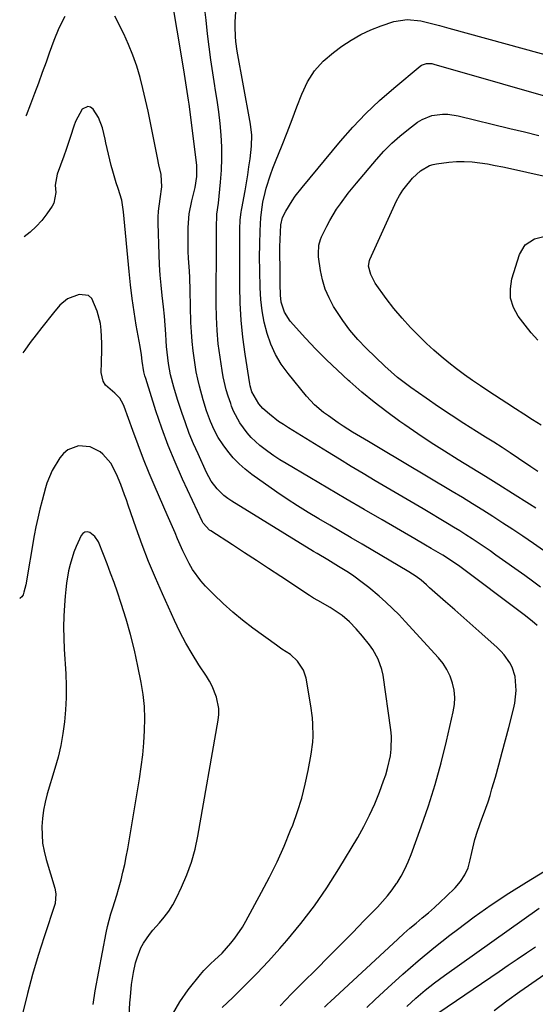
# Model space of a CAD drawing. Units: inches. Extents: x 1920939 to 1926263, y 390208 to 395525.
# Drawn here: x 1920994 to 1921174, y 394450 to 394794 of the extents above; entities that cross this region are included whole.
import ezdxf

# ---------------------------------------------------------------- set-up
doc = ezdxf.new("R2010")
doc.units = ezdxf.units.IN
doc.header["$MEASUREMENT"] = 0
for name, color, linetype in [('1', 7, 'Continuous'), ('7', 7, 'Continuous'), ('8', 7, 'Continuous')]:
    doc.layers.add(name, color=color, linetype=linetype)

msp = doc.modelspace()

# ---------------------------------------------------------------- linework, layer by layer
at = {"layer": '1', "color": 18}
for points in [[(1921025.35, 394600.58, 1744), (1921024.1, 394603.86, 1744), (1921022.82, 394607.12, 1744), (1921021.08, 394611.45, 1744), (1921019.89, 394613.35, 1744), (1921018.12, 394614.74, 1744), (1921017.2, 394614.94, 1744), (1921016.37, 394614.87, 1744), (1921015.67, 394614.42, 1744), (1921015.07, 394613.69, 1744), (1921013.37, 394609.9, 1744), (1921012.52, 394607.84, 1744), (1921011.17, 394603.6, 1744), (1921010.67, 394601.42, 1744), (1921009.94, 394597.01, 1744), (1921009.68, 394594.79, 1744), (1921009.48, 394592.56, 1744), (1921009.24, 394589.34, 1744), (1921009.03, 394585.49, 1744), (1921008.93, 394581.64, 1744), (1921008.98, 394577.8, 1744), (1921009.14, 394573.95, 1744), (1921009.66, 394565.35, 1744), (1921009.81, 394561.17, 1744), (1921009.82, 394557, 1744), (1921009.61, 394552.82, 1744), (1921009.27, 394548.65, 1744), (1921008.7, 394544.51, 1744), (1921007.98, 394540.4, 1744), (1921007.03, 394536.33, 1744), (1921005.92, 394532.3, 1744), (1921003.23, 394523.45, 1744), (1921002.5, 394520.63, 1744), (1921001.91, 394517.8, 1744), (1921001.55, 394514.92, 1744), (1921001.34, 394512.02, 1744), (1921001.39, 394509.12, 1744), (1921001.62, 394506.25, 1744), (1921002.13, 394503.41, 1744), (1921002.82, 394500.59, 1744), (1921005.82, 394490.49, 1744), (1921006.25, 394488.52, 1744), (1921006.02, 394485.24, 1744), (1921002.1, 394473.5, 1744), (1921000.03, 394466.97, 1744), (1920998.07, 394460.4, 1744), (1920996.31, 394453.78, 1744), (1920994.67, 394447.12, 1744)], [(1921019.24, 394449.86, 1744), (1921019.95, 394454.7, 1744), (1921023.8, 394474.93, 1744), (1921024.27, 394477.16, 1744), (1921025.43, 394481.56, 1744), (1921026.11, 394483.73, 1744), (1921027.49, 394488.07, 1744), (1921028.12, 394490.25, 1744), (1921028.98, 394493.41, 1744), (1921029.66, 394496.1, 1744), (1921030.28, 394498.8, 1744), (1921030.83, 394501.52, 1744), (1921031.32, 394504.25, 1744), (1921035.39, 394528.7, 1744), (1921036.01, 394532.9, 1744), (1921036.54, 394537.11, 1744), (1921036.94, 394541.33, 1744), (1921037.23, 394545.57, 1744), (1921037.3, 394549.8, 1744), (1921037.16, 394554.02, 1744), (1921036.7, 394558.21, 1744), (1921036.03, 394562.39, 1744), (1921034.89, 394568.08, 1744), (1921033.68, 394573.6, 1744), (1921032.33, 394579.08, 1744), (1921030.77, 394584.51, 1744), (1921029.06, 394589.9, 1744), (1921027.69, 394593.97, 1744), (1921026.54, 394597.28, 1744), (1921025.35, 394600.58, 1744)]]:
    msp.add_polyline3d(points, dxfattribs=at)
at = {"layer": '7', "color": 18}
for points in [[(1921100, 394449.02, 1754), (1921101.03, 394450.02, 1754), (1921102.08, 394451.01, 1754), (1921125.67, 394472.77, 1754), (1921127.75, 394474.66, 1754), (1921129.85, 394476.52, 1754), (1921131.99, 394478.35, 1754), (1921134.14, 394480.16, 1754), (1921136.29, 394481.97, 1754), (1921138.41, 394483.82, 1754), (1921140.48, 394485.72, 1754), (1921142.52, 394487.65, 1754), (1921145.65, 394490.71, 1754), (1921147.48, 394492.85, 1754), (1921149.02, 394495.15, 1754), (1921150.12, 394497.69, 1754), (1921150.92, 394500.39, 1754), (1921151.45, 394503.04, 1754), (1921152.52, 394507.5, 1754), (1921153.41, 394510.43, 1754), (1921154.94, 394514.75, 1754), (1921155.52, 394516.28, 1754), (1921157.11, 394520.7, 1754), (1921157.82, 394522.94, 1754), (1921158.49, 394525.19, 1754), (1921159.67, 394529.33, 1754), (1921160.89, 394533.66, 1754), (1921162.08, 394538, 1754), (1921163.25, 394542.35, 1754), (1921164.39, 394546.7, 1754), (1921166.03, 394553.01, 1754), (1921166.48, 394555.18, 1754), (1921166.89, 394559.56, 1754), (1921166.54, 394564.43, 1754), (1921165.52, 394567.68, 1754), (1921164.73, 394569.22, 1754), (1921162.72, 394572.06, 1754), (1921161.55, 394573.34, 1754), (1921160.3, 394574.56, 1754), (1921154.95, 394579.33, 1754), (1921151.79, 394582.14, 1754), (1921148.63, 394584.95, 1754), (1921145.47, 394587.75, 1754), (1921142.3, 394590.55, 1754), (1921136.7, 394595.48, 1754), (1921135.6, 394596.48, 1754), (1921133.74, 394598.12, 1754), (1921132.07, 394599.36, 1754), (1921129.49, 394601.04, 1754), (1921113.11, 394610.71, 1754), (1921109.36, 394612.92, 1754), (1921105.6, 394615.12, 1754), (1921101.84, 394617.32, 1754), (1921098.07, 394619.5, 1754), (1921094.33, 394621.73, 1754), (1921090.63, 394624.03, 1754), (1921087, 394626.42, 1754), (1921083.4, 394628.88, 1754), (1921074.66, 394635.05, 1754), (1921072.35, 394636.84, 1754), (1921070.17, 394638.76, 1754), (1921068.17, 394640.88, 1754), (1921066.29, 394643.12, 1754), (1921064.63, 394645.31, 1754), (1921062.88, 394647.89, 1754), (1921061.44, 394650.65, 1754), (1921060.2, 394653.52, 1754), (1921058.86, 394657.29, 1754), (1921057.69, 394661.11, 1754), (1921056.36, 394665.87, 1754), (1921055.77, 394668.33, 1754), (1921055.27, 394670.81, 1754), (1921054.83, 394673.31, 1754), (1921054.58, 394674.88, 1754), (1921054.13, 394678.18, 1754), (1921053.77, 394681.48, 1754), (1921053.53, 394684.8, 1754), (1921053.39, 394688.13, 1754), (1921053.13, 394699.28, 1754), (1921052.97, 394703.8, 1754), (1921052.84, 394706.06, 1754), (1921052.56, 394710.58, 1754), (1921052.46, 394712.83, 1754), (1921052.41, 394717.36, 1754), (1921052.43, 394721.31, 1754), (1921052.77, 394726, 1754), (1921053.72, 394730.6, 1754), (1921054.9, 394735.18, 1754), (1921055.49, 394739.11, 1754), (1921055.4, 394743.06, 1754), (1921052.74, 394764.28, 1754), (1921052.54, 394765.78, 1754), (1921051.85, 394770.28, 1754), (1921051.1, 394774.77, 1754), (1921050.85, 394776.27, 1754), (1921046.26, 394804.18, 1754)], [(1921009.4, 394794.96, 1752), (1921007.31, 394790.84, 1752), (1921005.57, 394786.52, 1752), (1921003.94, 394782.15, 1752), (1921002.82, 394779.01, 1752), (1921001.49, 394775.34, 1752), (1921000.14, 394771.68, 1752), (1920998.77, 394768.03, 1752), (1920997.38, 394764.39, 1752), (1920995.85, 394760.4, 1752), (1920995.74, 394760.18, 1752)], [(1921084.52, 394449.47, 1752), (1921086.49, 394451.54, 1752), (1921088.47, 394453.59, 1752), (1921090.47, 394455.62, 1752), (1921092.48, 394457.65, 1752), (1921097.17, 394462.31, 1752), (1921101.38, 394466.52, 1752), (1921105.57, 394470.74, 1752), (1921109.75, 394474.97, 1752), (1921113.92, 394479.21, 1752), (1921118.51, 394483.9, 1752), (1921120.32, 394485.86, 1752), (1921122.05, 394487.88, 1752), (1921123.66, 394489.99, 1752), (1921125.19, 394492.17, 1752), (1921125.33, 394492.38, 1752), (1921126.78, 394494.76, 1752), (1921128.11, 394497.2, 1752), (1921129.27, 394499.72, 1752), (1921130.32, 394502.3, 1752), (1921133.82, 394511.94, 1752), (1921136.35, 394519.34, 1752), (1921138.7, 394526.8, 1752), (1921140.77, 394534.34, 1752), (1921142.66, 394541.93, 1752), (1921144.99, 394552.15, 1752), (1921145.37, 394554.67, 1752), (1921145.49, 394557.18, 1752), (1921145.23, 394559.68, 1752), (1921144.72, 394562.17, 1752), (1921143.85, 394564.57, 1752), (1921142.78, 394566.85, 1752), (1921141.4, 394568.96, 1752), (1921139.81, 394570.96, 1752), (1921128.23, 394583.65, 1752), (1921126.04, 394585.98, 1752), (1921123.79, 394588.26, 1752), (1921121.47, 394590.46, 1752), (1921120.27, 394591.52, 1752), (1921119.05, 394592.56, 1752), (1921115.52, 394595.49, 1752), (1921113.65, 394596.99, 1752), (1921109.78, 394599.81, 1752), (1921107.78, 394601.14, 1752), (1921104.95, 394602.92, 1752), (1921101.2, 394605.16, 1752), (1921097.43, 394607.37, 1752), (1921096.18, 394608.12, 1752), (1921067.64, 394625.64, 1752), (1921066.24, 394626.59, 1752), (1921064.91, 394627.62, 1752), (1921062.52, 394630.01, 1752), (1921060.5, 394632.73, 1752), (1921058.87, 394635.69, 1752), (1921055.86, 394642.2, 1752), (1921054.3, 394645.76, 1752), (1921052.81, 394649.35, 1752), (1921051.46, 394652.99, 1752), (1921050.19, 394656.66, 1752), (1921048.71, 394661.21, 1752), (1921047.4, 394665.51, 1752), (1921046.29, 394669.85, 1752), (1921045.59, 394673.77, 1752), (1921045.31, 394675.74, 1752), (1921044.88, 394679.69, 1752), (1921044.73, 394681.68, 1752), (1921044.59, 394684.03, 1752), (1921044.37, 394687.19, 1752), (1921044.11, 394690.35, 1752), (1921043.8, 394693.5, 1752), (1921043.35, 394697.51, 1752), (1921042.98, 394701.08, 1752), (1921042.67, 394704.67, 1752), (1921042.45, 394708.25, 1752), (1921042.3, 394711.85, 1752), (1921041.98, 394722.74, 1752), (1921041.98, 394724.87, 1752), (1921042.07, 394727, 1752), (1921042.59, 394731.23, 1752), (1921043.27, 394735.44, 1752), (1921043.03, 394739.81, 1752), (1921042.23, 394743.2, 1752), (1921041.72, 394745.62, 1752), (1921039.29, 394757.85, 1752), (1921038.46, 394761.83, 1752), (1921037.58, 394765.8, 1752), (1921036.63, 394769.75, 1752), (1921035.62, 394773.69, 1752), (1921034.46, 394777.58, 1752), (1921033.15, 394781.41, 1752), (1921031.6, 394785.15, 1752), (1921029.91, 394788.84, 1752), (1921026.79, 394795.1, 1752)], [(1921174.23, 394582.26, 1756), (1921172.49, 394583.81, 1756), (1921169.75, 394586, 1756), (1921168.82, 394586.71, 1756), (1921147.24, 394602.82, 1756), (1921145.06, 394604.38, 1756), (1921141.3, 394606.79, 1756), (1921137.21, 394609.19, 1756), (1921135.33, 394610.29, 1756), (1921131.57, 394612.49, 1756), (1921120.15, 394619.14, 1756), (1921113.82, 394622.83, 1756), (1921107.49, 394626.54, 1756), (1921101.17, 394630.26, 1756), (1921094.86, 394633.98, 1756), (1921086.64, 394638.83, 1756), (1921084.47, 394640.18, 1756), (1921082.33, 394641.58, 1756), (1921080.25, 394643.06, 1756), (1921077.48, 394645.17, 1756), (1921074.4, 394647.97, 1756), (1921073.04, 394649.53, 1756), (1921070.43, 394653.09, 1756), (1921068.24, 394657.17, 1756), (1921067.57, 394658.9, 1756), (1921067.27, 394659.78, 1756), (1921066.41, 394662.39, 1756), (1921065.74, 394664.59, 1756), (1921064.67, 394669.06, 1756), (1921064.26, 394671.32, 1756), (1921063.54, 394675.99, 1756), (1921062.94, 394680.62, 1756), (1921062.49, 394685.25, 1756), (1921062.27, 394689.9, 1756), (1921062.19, 394694.56, 1756), (1921062.34, 394716.54, 1756), (1921062.34, 394717.29, 1756), (1921062.26, 394721.01, 1756), (1921062.43, 394725.9, 1756), (1921062.99, 394729.76, 1756), (1921063.75, 394737.14, 1756), (1921064.06, 394741.23, 1756), (1921064.23, 394745.32, 1756), (1921064.17, 394749.42, 1756), (1921063.96, 394753.52, 1756), (1921063.59, 394757.62, 1756), (1921063.13, 394761.7, 1756), (1921062.55, 394765.77, 1756), (1921061.9, 394769.83, 1756), (1921061.74, 394770.74, 1756), (1921060.99, 394775.25, 1756), (1921060.3, 394779.77, 1756), (1921059.7, 394784.3, 1756), (1921059.17, 394788.84, 1756), (1921058.65, 394793.65, 1756), (1921058.39, 394796.42, 1756)], [(1921175.39, 394595.7, 1758), (1921172.69, 394597.71, 1758), (1921169.96, 394599.68, 1758), (1921159.87, 394606.87, 1758), (1921157.8, 394608.33, 1758), (1921155.72, 394609.77, 1758), (1921153.63, 394611.18, 1758), (1921151.52, 394612.58, 1758), (1921149.4, 394613.96, 1758), (1921147.26, 394615.31, 1758), (1921145.11, 394616.63, 1758), (1921142.94, 394617.94, 1758), (1921134.42, 394622.98, 1758), (1921130.24, 394625.45, 1758), (1921126.06, 394627.92, 1758), (1921121.88, 394630.39, 1758), (1921117.7, 394632.85, 1758), (1921113.53, 394635.33, 1758), (1921109.36, 394637.82, 1758), (1921105.21, 394640.34, 1758), (1921101.07, 394642.87, 1758), (1921087.41, 394651.29, 1758), (1921085.69, 394652.41, 1758), (1921084, 394653.57, 1758), (1921080.76, 394656.09, 1758), (1921078.5, 394658.04, 1758), (1921077.04, 394659.7, 1758), (1921074.7, 394663.87, 1758), (1921074.1, 394665.98, 1758), (1921073.97, 394666.7, 1758), (1921072.29, 394677.05, 1758), (1921071.48, 394682.96, 1758), (1921070.87, 394688.89, 1758), (1921070.54, 394694.83, 1758), (1921070.4, 394700.8, 1758), (1921070.43, 394718.29, 1758), (1921070.46, 394720.69, 1758), (1921070.57, 394723.92, 1758), (1921070.92, 394726.67, 1758), (1921071.02, 394727.29, 1758), (1921071.13, 394727.91, 1758), (1921072.28, 394734.02, 1758), (1921072.77, 394736.82, 1758), (1921073.24, 394739.63, 1758), (1921073.65, 394742.44, 1758), (1921074.03, 394745.27, 1758), (1921074.55, 394749.63, 1758), (1921074.59, 394753.5, 1758), (1921074.18, 394757.36, 1758), (1921073.97, 394758.64, 1758), (1921069.57, 394782.83, 1758), (1921069.08, 394786.24, 1758), (1921068.94, 394787.95, 1758), (1921068.83, 394791.39, 1758), (1921068.86, 394793.11, 1758), (1921069.1, 394796.55, 1758)], [(1921173.82, 394623.24, 1762), (1921171.62, 394624.63, 1762), (1921165.66, 394628.4, 1762), (1921160.93, 394631.36, 1762), (1921156.19, 394634.31, 1762), (1921151.44, 394637.24, 1762), (1921146.68, 394640.15, 1762), (1921141.94, 394643.1, 1762), (1921137.24, 394646.1, 1762), (1921132.61, 394649.21, 1762), (1921128.01, 394652.37, 1762), (1921126.33, 394653.56, 1762), (1921121.82, 394656.85, 1762), (1921117.4, 394660.25, 1762), (1921113.09, 394663.79, 1762), (1921108.86, 394667.44, 1762), (1921108.38, 394667.87, 1762), (1921104.51, 394671.43, 1762), (1921100.72, 394675.07, 1762), (1921097.03, 394678.82, 1762), (1921093.42, 394682.65, 1762), (1921087.99, 394688.58, 1762), (1921086, 394691.64, 1762), (1921084.94, 394695.19, 1762), (1921084.67, 394697.65, 1762), (1921084.53, 394701.48, 1762), (1921084.49, 394704.65, 1762), (1921084.48, 394714.48, 1762), (1921084.51, 394717.06, 1762), (1921084.6, 394719.64, 1762), (1921084.81, 394722.2, 1762), (1921085.39, 394724.7, 1762), (1921086.46, 394727.01, 1762), (1921088.69, 394730.55, 1762), (1921089.8, 394732.17, 1762), (1921092.2, 394735.28, 1762), (1921105.56, 394751.4, 1762), (1921109.91, 394756.35, 1762), (1921114.44, 394761.13, 1762), (1921119.23, 394765.64, 1762), (1921124.2, 394769.97, 1762), (1921133.41, 394777.56, 1762), (1921133.92, 394777.92, 1762), (1921135.66, 394778.54, 1762), (1921137.54, 394778.49, 1762), (1921138.16, 394778.35, 1762), (1921186.08, 394764.59, 1762)], [(1921174.48, 394636.04, 1764), (1921172.11, 394637.65, 1764), (1921167.74, 394640.61, 1764), (1921164.88, 394642.52, 1764), (1921162.01, 394644.41, 1764), (1921159.11, 394646.26, 1764), (1921156.2, 394648.08, 1764), (1921153.08, 394650.01, 1764), (1921148.62, 394652.82, 1764), (1921144.19, 394655.68, 1764), (1921139.82, 394658.62, 1764), (1921135.48, 394661.61, 1764), (1921130.17, 394665.35, 1764), (1921127.8, 394667.1, 1764), (1921125.49, 394668.92, 1764), (1921123.26, 394670.84, 1764), (1921121.1, 394672.84, 1764), (1921114.58, 394679.13, 1764), (1921111.66, 394682.18, 1764), (1921108.9, 394685.36, 1764), (1921106.4, 394688.75, 1764), (1921104.06, 394692.27, 1764), (1921103.19, 394693.69, 1764), (1921101.62, 394696.68, 1764), (1921100.29, 394699.76, 1764), (1921099.35, 394702.97, 1764), (1921098.66, 394706.28, 1764), (1921097.98, 394710.99, 1764), (1921097.88, 394712.01, 1764), (1921098.05, 394715.06, 1764), (1921098.57, 394717.03, 1764), (1921098.94, 394717.98, 1764), (1921100.78, 394721.7, 1764), (1921101.87, 394723.72, 1764), (1921104.26, 394727.65, 1764), (1921105.56, 394729.54, 1764), (1921108.31, 394733.23, 1764), (1921111.21, 394736.8, 1764), (1921118.2, 394745.06, 1764), (1921120.79, 394747.92, 1764), (1921123.49, 394750.66, 1764), (1921126.37, 394753.21, 1764), (1921129.37, 394755.64, 1764), (1921132.51, 394758.02, 1764), (1921134.08, 394759.02, 1764), (1921137.47, 394760.39, 1764), (1921141.17, 394760.88, 1764), (1921143.04, 394760.87, 1764), (1921146.74, 394760.31, 1764), (1921164.77, 394755.87, 1764), (1921169.81, 394754.64, 1764), (1921174.86, 394753.42, 1764)], [(1921175.68, 394652.22, 1766), (1921172.67, 394654.13, 1766), (1921169.66, 394656.04, 1766), (1921166.65, 394657.97, 1766), (1921163.66, 394659.91, 1766), (1921157.38, 394664, 1766), (1921154.51, 394665.91, 1766), (1921151.67, 394667.85, 1766), (1921148.87, 394669.85, 1766), (1921146.1, 394671.89, 1766), (1921143.38, 394674, 1766), (1921140.73, 394676.18, 1766), (1921138.15, 394678.46, 1766), (1921135.63, 394680.8, 1766), (1921133.19, 394683.15, 1766), (1921130.08, 394686.31, 1766), (1921127.09, 394689.57, 1766), (1921124.28, 394692.99, 1766), (1921121.59, 394696.52, 1766), (1921117.72, 394701.87, 1766), (1921116.18, 394704.85, 1766), (1921115.41, 394707.81, 1766), (1921115.75, 394709.79, 1766), (1921115.88, 394710.11, 1766), (1921125.15, 394730.54, 1766), (1921126.16, 394732.49, 1766), (1921127.36, 394734.32, 1766), (1921127.8, 394734.9, 1766), (1921130.77, 394738.44, 1766), (1921133.49, 394741.01, 1766), (1921136.72, 394742.86, 1766), (1921137.9, 394743.21, 1766), (1921139.12, 394743.46, 1766), (1921143.39, 394744.03, 1766), (1921146.11, 394744.27, 1766), (1921148.82, 394744.35, 1766), (1921151.53, 394744.2, 1766), (1921154.24, 394743.89, 1766), (1921156.94, 394743.44, 1766), (1921159.64, 394742.95, 1766), (1921162.32, 394742.41, 1766), (1921165, 394741.83, 1766), (1921176.33, 394739.28, 1766)], [(1921174.49, 394681.89, 1768), (1921172.21, 394684.47, 1768), (1921170.03, 394687.14, 1768), (1921167.65, 394690.27, 1768), (1921166.02, 394693.35, 1768), (1921165, 394696.53, 1768), (1921164.91, 394699.86, 1768), (1921165.44, 394703.31, 1768), (1921168.05, 394711.85, 1768), (1921170.04, 394715.24, 1768), (1921173.37, 394717.36, 1768), (1921177.49, 394718.32, 1768)], [(1921046.94, 394446.48, 1748), (1921049.51, 394450.87, 1748), (1921052.46, 394455.08, 1748), (1921056.74, 394460.43, 1748), (1921057.88, 394461.77, 1748), (1921060.34, 394464.28, 1748), (1921061.66, 394465.45, 1748), (1921064.25, 394467.82, 1748), (1921067.32, 394471.29, 1748), (1921068.75, 394473.12, 1748), (1921071.34, 394476.95, 1748), (1921072.51, 394478.96, 1748), (1921078.08, 394489.13, 1748), (1921080.85, 394494.42, 1748), (1921083.47, 394499.78, 1748), (1921085.9, 394505.23, 1748), (1921088.18, 394510.74, 1748), (1921088.91, 394512.59, 1748), (1921090.59, 394517.27, 1748), (1921092.09, 394522, 1748), (1921093.32, 394526.81, 1748), (1921094.37, 394531.68, 1748), (1921095.42, 394537.3, 1748), (1921095.97, 394541.5, 1748), (1921096.07, 394543.61, 1748), (1921095.99, 394547.85, 1748), (1921095.83, 394549.97, 1748), (1921095.27, 394554.17, 1748), (1921093.62, 394563.86, 1748), (1921092.73, 394566.71, 1748), (1921090.64, 394569.77, 1748), (1921088.09, 394572.12, 1748), (1921085.16, 394574.03, 1748), (1921084.2, 394574.69, 1748), (1921083.24, 394575.37, 1748), (1921075.01, 394581.37, 1748), (1921071.44, 394584.12, 1748), (1921067.96, 394586.97, 1748), (1921064.62, 394589.98, 1748), (1921061.38, 394593.1, 1748), (1921058.49, 394596.01, 1748), (1921056.85, 394597.83, 1748), (1921053.99, 394601.77, 1748), (1921052.77, 394603.89, 1748), (1921051.58, 394606.25, 1748), (1921050.59, 394608.31, 1748), (1921048.73, 394612.49, 1748), (1921047.84, 394614.6, 1748), (1921046.04, 394618.82, 1748), (1921045.13, 394620.92, 1748), (1921040.92, 394630.57, 1748), (1921038.85, 394635.47, 1748), (1921036.85, 394640.39, 1748), (1921034.94, 394645.35, 1748), (1921033.1, 394650.33, 1748), (1921030.07, 394658.79, 1748), (1921029.76, 394659.55, 1748), (1921028.51, 394661.65, 1748), (1921026.83, 394663.44, 1748), (1921023.6, 394666.25, 1748), (1921022.73, 394667.55, 1748), (1921022.07, 394670.67, 1748), (1921022.16, 394674.06, 1748), (1921022.23, 394678.62, 1748), (1921022.22, 394680.9, 1748), (1921022.04, 394685.44, 1748), (1921021.76, 394687.68, 1748), (1921020.7, 394692.08, 1748), (1921018.84, 394696.42, 1748), (1921017.65, 394697.49, 1748), (1921014.31, 394697.83, 1748), (1921010.3, 394696.36, 1748), (1921007.67, 394694.11, 1748), (1921005.36, 394691.44, 1748), (1921001.36, 394686.35, 1748), (1920999.32, 394683.74, 1748), (1920997.31, 394681.1, 1748), (1920995.34, 394678.44, 1748), (1920994.69, 394677.55, 1748)], [(1921031.78, 394446.2, 1746), (1921032.11, 394450.48, 1746), (1921032.23, 394452.62, 1746), (1921032.62, 394456.89, 1746), (1921032.95, 394459, 1746), (1921033.36, 394461.1, 1746), (1921034.08, 394464.43, 1746), (1921034.57, 394466.22, 1746), (1921035.94, 394469.65, 1746), (1921036.82, 394471.29, 1746), (1921038.91, 394474.37, 1746), (1921040.08, 394475.83, 1746), (1921042.38, 394478.4, 1746), (1921044.09, 394480.42, 1746), (1921045.67, 394482.54, 1746), (1921047.05, 394484.78, 1746), (1921048.3, 394487.12, 1746), (1921050.09, 394490.86, 1746), (1921051.95, 394495.19, 1746), (1921053.57, 394499.61, 1746), (1921054.82, 394504.14, 1746), (1921055.82, 394508.74, 1746), (1921062.88, 394549.19, 1746), (1921063.09, 394551.22, 1746), (1921063.09, 394553.24, 1746), (1921062.33, 394557.22, 1746), (1921060.8, 394561.04, 1746), (1921059.84, 394562.86, 1746), (1921058.77, 394564.63, 1746), (1921056.17, 394568.57, 1746), (1921053.82, 394572.33, 1746), (1921051.59, 394576.15, 1746), (1921049.54, 394580.07, 1746), (1921047.62, 394584.06, 1746), (1921043.43, 394593.28, 1746), (1921040.96, 394598.95, 1746), (1921038.58, 394604.66, 1746), (1921036.37, 394610.43, 1746), (1921034.27, 394616.24, 1746), (1921031.48, 394624.28, 1746), (1921030.84, 394626.11, 1746), (1921030.2, 394627.93, 1746), (1921028.87, 394631.55, 1746), (1921027.44, 394635.14, 1746), (1921025.46, 394638.99, 1746), (1921022.62, 394642.15, 1746), (1921021.67, 394642.91, 1746), (1921018.24, 394644.68, 1746), (1921014.18, 394644.98, 1746), (1921010.42, 394643.65, 1746), (1921008.93, 394642.37, 1746), (1921007.63, 394640.8, 1746), (1921004.97, 394636.43, 1746), (1921003.1, 394631.93, 1746), (1921002.64, 394630.36, 1746), (1921001.4, 394625.89, 1746), (1921000.61, 394622.85, 1746), (1920999.88, 394619.8, 1746), (1920999.24, 394616.73, 1746), (1920998.66, 394613.65, 1746), (1920995.69, 394596.42, 1746), (1920995.1, 394593.97, 1746), (1920994.77, 394593.01, 1746), (1920994.34, 394592.31, 1746), (1920993.8, 394591.77, 1746), (1920993.6, 394591.69, 1746)], [(1921114.8, 394448.82, 1756), (1921117.75, 394451.7, 1756), (1921122.09, 394455.78, 1756), (1921127.33, 394460.56, 1756), (1921132.67, 394465.22, 1756), (1921138.16, 394469.72, 1756), (1921143.73, 394474.12, 1756), (1921146.41, 394476.15, 1756), (1921152.29, 394480.5, 1756), (1921158.26, 394484.72, 1756), (1921164.36, 394488.74, 1756), (1921170.54, 394492.65, 1756), (1921178.92, 394497.75, 1756)], [(1921128.78, 394449.2, 1758), (1921131.91, 394452.1, 1758), (1921135.12, 394454.89, 1758), (1921138.45, 394457.53, 1758), (1921141.87, 394460.07, 1758), (1921174.98, 394483.5, 1758)], [(1921159.22, 394447.81, 1762), (1921163.68, 394451.17, 1762), (1921168.22, 394454.43, 1762), (1921188.38, 394468.44, 1762)]]:
    msp.add_polyline3d(points, dxfattribs=at)
at = {"layer": '8', "color": 18}
for points in [[(1921176.53, 394608.48, 1760), (1921172.97, 394610.93, 1760), (1921169.27, 394613.43, 1760), (1921165.79, 394615.75, 1760), (1921162.29, 394618.04, 1760), (1921158.78, 394620.32, 1760), (1921155.25, 394622.56, 1760), (1921151.71, 394624.78, 1760), (1921148.14, 394626.96, 1760), (1921144.56, 394629.12, 1760), (1921119.5, 394644.03, 1760), (1921115.34, 394646.5, 1760), (1921111.19, 394648.99, 1760), (1921109.82, 394649.84, 1760), (1921106.51, 394651.94, 1760), (1921104.77, 394653.08, 1760), (1921101.37, 394655.45, 1760), (1921099.7, 394656.69, 1760), (1921096.57, 394659.37, 1760), (1921095.13, 394660.86, 1760), (1921093.76, 394662.4, 1760), (1921087.29, 394670.24, 1760), (1921084.94, 394673.48, 1760), (1921082.89, 394676.88, 1760), (1921081.27, 394680.5, 1760), (1921079.95, 394684.28, 1760), (1921079.01, 394688.21, 1760), (1921078.27, 394692.16, 1760), (1921077.82, 394696.16, 1760), (1921077.57, 394700.18, 1760), (1921077.43, 394706.27, 1760), (1921077.37, 394710.87, 1760), (1921077.41, 394715.47, 1760), (1921077.51, 394720.08, 1760), (1921077.78, 394724.77, 1760), (1921078.22, 394728.42, 1760), (1921078.5, 394730.14, 1760), (1921079.3, 394733.54, 1760), (1921079.68, 394734.94, 1760), (1921081.13, 394739.67, 1760), (1921081.97, 394742, 1760), (1921082.86, 394744.31, 1760), (1921085.18, 394750.04, 1760), (1921086.95, 394754.48, 1760), (1921088.69, 394758.93, 1760), (1921090.39, 394763.39, 1760), (1921092.06, 394767.87, 1760), (1921094.06, 394772.08, 1760), (1921096.5, 394775.97, 1760), (1921099.58, 394779.37, 1760), (1921103.11, 394782.43, 1760), (1921106.02, 394784.53, 1760), (1921109.29, 394786.68, 1760), (1921112.67, 394788.62, 1760), (1921116.21, 394790.25, 1760), (1921119.85, 394791.68, 1760), (1921124.27, 394793.18, 1760), (1921128.92, 394793.95, 1760), (1921133.67, 394793.45, 1760), (1921136.92, 394792.66, 1760), (1921140.14, 394791.75, 1760), (1921141.76, 394791.3, 1760), (1921143.37, 394790.85, 1760), (1921188.77, 394778.42, 1760)], [(1921064.32, 394448.82, 1750), (1921068, 394452.34, 1750), (1921072.24, 394456.5, 1750), (1921076.4, 394460.73, 1750), (1921080.45, 394465.08, 1750), (1921084.42, 394469.49, 1750), (1921086.82, 394472.23, 1750), (1921091.76, 394478.19, 1750), (1921096.48, 394484.32, 1750), (1921100.86, 394490.7, 1750), (1921105.01, 394497.24, 1750), (1921111.6, 394508.26, 1750), (1921113.75, 394512.09, 1750), (1921115.75, 394515.98, 1750), (1921117.54, 394519.98, 1750), (1921119.19, 394524.04, 1750), (1921120.66, 394527.98, 1750), (1921121.4, 394530.14, 1750), (1921122.06, 394532.33, 1750), (1921123.04, 394536.8, 1750), (1921123.32, 394539.07, 1750), (1921123.38, 394543.6, 1750), (1921123.17, 394545.87, 1750), (1921120.47, 394564.96, 1750), (1921120.08, 394566.86, 1750), (1921118.79, 394570.49, 1750), (1921116.84, 394573.86, 1750), (1921115.73, 394575.47, 1750), (1921113.3, 394578.55, 1750), (1921111.06, 394581.14, 1750), (1921108.74, 394583.57, 1750), (1921106.13, 394585.79, 1750), (1921101.99, 394588.54, 1750), (1921097.64, 394590.96, 1750), (1921096.23, 394591.82, 1750), (1921094.83, 394592.72, 1750), (1921084.73, 394599.38, 1750), (1921080.52, 394602.16, 1750), (1921076.31, 394604.92, 1750), (1921072.08, 394607.67, 1750), (1921067.85, 394610.41, 1750), (1921060.3, 394615.28, 1750), (1921059.85, 394615.6, 1750), (1921057.68, 394618.04, 1750), (1921057.43, 394618.53, 1750), (1921050.49, 394633.4, 1750), (1921047.89, 394639.26, 1750), (1921045.45, 394645.18, 1750), (1921043.23, 394651.19, 1750), (1921041.18, 394657.26, 1750), (1921037.59, 394668.57, 1750), (1921037.31, 394669.5, 1750), (1921036.93, 394670.91, 1750), (1921036.33, 394674.59, 1750), (1921036.07, 394676.85, 1750), (1921035.64, 394679.74, 1750), (1921034.31, 394687.15, 1750), (1921033.53, 394691.82, 1750), (1921032.84, 394696.51, 1750), (1921032.27, 394701.21, 1750), (1921031.78, 394705.92, 1750), (1921029.9, 394726.75, 1750), (1921029.27, 394730.83, 1750), (1921027.93, 394734.83, 1750), (1921027.27, 394736.83, 1750), (1921026.09, 394740.88, 1750), (1921025.57, 394742.93, 1750), (1921023.7, 394750.82, 1750), (1921023.4, 394752.12, 1750), (1921022.5, 394756.02, 1750), (1921021.1, 394759.69, 1750), (1921019.29, 394762.54, 1750), (1921018.34, 394763.26, 1750), (1921017.39, 394763.57, 1750), (1921015.45, 394762.61, 1750), (1921013.05, 394758.25, 1750), (1921012.48, 394756.69, 1750), (1921011.31, 394753.02, 1750), (1921009.77, 394748.47, 1750), (1921008.97, 394746.21, 1750), (1921006.68, 394739.86, 1750), (1921006.03, 394736.06, 1750), (1921006.18, 394733.45, 1750), (1921005.5, 394729.8, 1750), (1921004.89, 394728.69, 1750), (1921003.06, 394726.05, 1750), (1921001.29, 394723.76, 1750), (1920999.38, 394721.62, 1750), (1920997.25, 394719.68, 1750), (1920995.2, 394718.06, 1750)], [(1921139.9, 394447.07, 1760), (1921161.01, 394461.48, 1760), (1921164.17, 394463.64, 1760), (1921167.34, 394465.79, 1760), (1921170.51, 394467.93, 1760), (1921173.69, 394470.07, 1760)]]:
    msp.add_polyline3d(points, dxfattribs=at)

doc.saveas('drawing.dxf')
